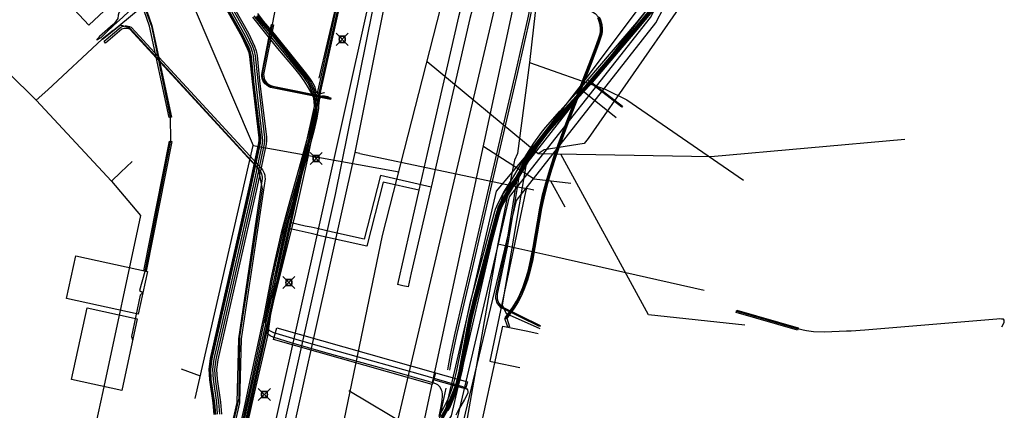
# Model space of a CAD drawing. Units: metres. Extents: x 2498846 to 2500545, y 1114574 to 1117145.
# Drawn here: x 2500140 to 2500221, y 1115565 to 1115597 of the extents above; entities that cross this region are included whole.
import ezdxf

# ---------------------------------------------------------------- set-up
doc = ezdxf.new("R2010")
doc.units = ezdxf.units.M
doc.header["$LTSCALE"] = 0.002
doc.header["$PDMODE"] = 99
doc.header["$PDSIZE"] = 0.5
for name, color, linetype, true_color in [('CAD_SS_EAU_POTABLE_CONDUITE', 7, 'Continuous', 0x0070ff), ('L1', 7, 'Continuous', 0x00c5ff), ('L2', 7, 'Continuous', 0xa87000), ('L3', 7, 'Continuous', 0xe60000), ('L5', 7, 'Continuous', 0xe60000), ('L6', 2, 'Continuous', 0xffff00), ('L8', 7, 'Continuous', 0xa900e6), ('L9', 7, 'Continuous', 0x0f870d)]:
    doc.layers.add(name, color=color, linetype=linetype, true_color=true_color)
doc.layers.add('L4', color=240, linetype='Continuous')

msp = doc.modelspace()

# ---------------------------------------------------------------- linework, layer by layer
at = {"layer": 'CAD_SS_EAU_POTABLE_CONDUITE'}
for points in [[(2500147.58, 1115501.19), (2500150.81, 1115516.32), (2500152.35, 1115523.21), (2500155.85, 1115538.98), (2500168.89, 1115597.54)], [(2500170.21, 1115597.56), (2500167.87, 1115585.86)], [(2500167.87, 1115585.86), (2500160.36, 1115552.26), (2500157.01, 1115537.26)], [(2500168.26, 1115585.77), (2500167.87, 1115585.86)], [(2500168.26, 1115585.77), (2500181.18, 1115583.05), (2500181.9, 1115582.9)], [(2500181.9, 1115582.9), (2500181.82, 1115582.63)], [(2500182.51, 1115582.76), (2500181.9, 1115582.9)], [(2500181.82, 1115582.63), (2500178.89, 1115568.81)], [(2500178.89, 1115568.81), (2500179.26, 1115568.73)], [(2500179.26, 1115568.73), (2500181.35, 1115568.28)]]:
    msp.add_lwpolyline(points, dxfattribs=at)
at = {"layer": 'L1'}
for points in [[(2500170.13, 1115579.07), (2500181.46, 1115623.36), (2500197.31, 1115655.25)], [(2500171.83, 1115556.04), (2500184.17, 1115613.24)], [(2500062.43, 1115599.05), (2500079.63, 1115600.58), (2500091.29, 1115602.91), (2500142.66, 1115610.63), (2500152.95, 1115601.86), (2500159.54, 1115586.43)], [(2500194.29, 1115597.56), (2500186.95, 1115587)], [(2500182.86, 1115585.74), (2500173.77, 1115593.24)], [(2500186.95, 1115587), (2500186.62, 1115586.57), (2500183.35, 1115586.06), (2500182.86, 1115585.74)], [(2500212.84, 1115586.9), (2500196.96, 1115585.49)], [(2500154.8, 1115565.77), (2500159.54, 1115586.43)], [(2500159.54, 1115586.43), (2500171.48, 1115584.28)], [(2500182.52, 1115583.67), (2500178.42, 1115586.31)], [(2500196.96, 1115585.49), (2500182.86, 1115585.74)], [(2500191.88, 1115572.58), (2500184.71, 1115585.71)], [(2500185.53, 1115583.33), (2500182.52, 1115583.67)], [(2500185.05, 1115581.39), (2500183.88, 1115583.52)], [(2500152.62, 1115494.76), (2500170.13, 1115579.07)], [(2500199.75, 1115571.75), (2500191.88, 1115572.58)], [(2500153.67, 1115568.18), (2500155.22, 1115567.6)], [(2500177.25, 1115560.51), (2500167.38, 1115566.4)]]:
    msp.add_lwpolyline(points, dxfattribs=at)
at = {"layer": 'L2'}
for points in [[(2500182.11, 1115618.42), (2500179.78, 1115612.88), (2500179.17, 1115609.01), (2500176.52, 1115597.66), (2500176.35, 1115596.93), (2500173.79, 1115585.77), (2500173.11, 1115582.78)], [(2500183.13, 1115618.17), (2500180.83, 1115613.06), (2500180.12, 1115609.24), (2500179.98, 1115608.5), (2500177.45, 1115597.51), (2500177.28, 1115596.78), (2500174.74, 1115585.78), (2500174.11, 1115583.03)], [(2500174.11, 1115583.03), (2500169.95, 1115583.98), (2500168.62, 1115578.78), (2500166.04, 1115579.35), (2500164.79, 1115579.63)], [(2500173.11, 1115582.78), (2500170.17, 1115583.42), (2500168.84, 1115578.19), (2500165.14, 1115579.03), (2500164.28, 1115579.23)], [(2500174.11, 1115583.03), (2500172.48, 1115576.01)], [(2500173.11, 1115582.78), (2500172.39, 1115579.65)], [(2500162.51, 1115579.88), (2500162.46, 1115579.65)], [(2500163.31, 1115579.45), (2500162.46, 1115579.65)], [(2500162.56, 1115580.12), (2500162.51, 1115579.88)], [(2500163.81, 1115579.84), (2500162.56, 1115580.12)], [(2500164.3, 1115579.74), (2500163.81, 1115579.84)], [(2500164.79, 1115579.63), (2500164.3, 1115579.74)], [(2500172.39, 1115579.65), (2500171.34, 1115575.07)], [(2500163.8, 1115579.34), (2500163.31, 1115579.45)], [(2500164.28, 1115579.23), (2500163.8, 1115579.34)], [(2500172.48, 1115576.01), (2500172.22, 1115574.87)], [(2500171.78, 1115574.97), (2500171.34, 1115575.07)], [(2500172.22, 1115574.87), (2500171.78, 1115574.97)]]:
    msp.add_lwpolyline(points, dxfattribs=at)
at = {"layer": 'L3'}
for points in [[(2500137.97, 1115604.93), (2500142.67, 1115609.33), (2500149.84, 1115601.68), (2500147.65, 1115599.63), (2500148.62, 1115598.6), (2500146.12, 1115596.25)], [(2500150.16, 1115572.66), (2500144.29, 1115573.93), (2500145.05, 1115577.4), (2500150.91, 1115576.13)], [(2500144.69, 1115567.3), (2500145.97, 1115573.16), (2500150.07, 1115572.27), (2500148.8, 1115566.41)]]:
    msp.add_lwpolyline(points, close=True, dxfattribs=at)
at = {"layer": 'L4'}
for points in [[(2500156.502, 1115552.701), (2500156.306, 1115552.745), (2500168.647, 1115607.86), (2500169.962, 1115619.266), (2500170.161, 1115619.243), (2500168.845, 1115607.826)], [(2500152.67, 1115588.693), (2500151.076, 1115596.167), (2500149.816, 1115599.775), (2500150.004, 1115599.841), (2500151.268, 1115596.221), (2500152.866, 1115588.735)], [(2500165.903, 1115590.316), (2500165.874, 1115590.169), (2500161.115, 1115591.124), (2500160.956, 1115591.169), (2500160.803, 1115591.24), (2500160.662, 1115591.334), (2500160.539, 1115591.449), (2500160.434, 1115591.582), (2500160.352, 1115591.729), (2500160.294, 1115591.888), (2500160.261, 1115592.053), (2500160.255, 1115592.222), (2500160.275, 1115592.387), (2500161.063, 1115596.311), (2500161.21, 1115596.282), (2500160.423, 1115592.363), (2500160.406, 1115592.216), (2500160.411, 1115592.071), (2500160.439, 1115591.928), (2500160.489, 1115591.792), (2500160.56, 1115591.665), (2500160.649, 1115591.551), (2500160.756, 1115591.452), (2500160.876, 1115591.371), (2500161.008, 1115591.311), (2500161.151, 1115591.27)], [(2500189.749, 1115589.64), (2500189.688, 1115589.56), (2500187.433, 1115591.283), (2500186.968, 1115591.634), (2500187.028, 1115591.714), (2500187.493, 1115591.363)], [(2500150.811, 1115576.153), (2500150.615, 1115576.191), (2500152.713, 1115586.786), (2500152.909, 1115586.748)], [(2500183.014, 1115571.733), (2500182.97, 1115571.643), (2500179.811, 1115573.201), (2500179.664, 1115573.347), (2500179.56, 1115573.486), (2500179.485, 1115573.627), (2500179.435, 1115573.77), (2500179.404, 1115573.925), (2500179.396, 1115574.101), (2500179.416, 1115574.309), (2500180.257, 1115578.265), (2500181.038, 1115583.009), (2500181.149, 1115583.71), (2500181.298, 1115584.246), (2500181.509, 1115584.79), (2500181.984, 1115585.652), (2500182.071, 1115585.603), (2500181.6, 1115584.748), (2500181.393, 1115584.215), (2500181.247, 1115583.688), (2500181.136, 1115582.993), (2500180.355, 1115578.246), (2500179.515, 1115574.294), (2500179.496, 1115574.098), (2500179.504, 1115573.937), (2500179.531, 1115573.796), (2500179.577, 1115573.667), (2500179.645, 1115573.54), (2500179.739, 1115573.412), (2500179.87, 1115573.284)], [(2500180.141, 1115572.287), (2500180.283, 1115572.333), (2500180.512, 1115571.618), (2500180.37, 1115571.573)], [(2500199.045, 1115572.783), (2500199.101, 1115572.975), (2500204.112, 1115571.541), (2500204.056, 1115571.349)], [(2500174.193, 1115566.905), (2500161.205, 1115570.58), (2500161.477, 1115571.542), (2500174.465, 1115567.867)], [(2500174.3, 1115567.29), (2500174.466, 1115567.866), (2500177.081, 1115567.117), (2500176.915, 1115566.541)]]:
    msp.add_lwpolyline(points, close=True, dxfattribs=at)
for points in [[(2500156.356, 1115564.462), (2500156.277, 1115565.4), (2500155.999, 1115567.283), (2500155.952, 1115568.155), (2500156.066, 1115569.022), (2500159.284, 1115583.197), (2500160.019, 1115586.624), (2500160.046, 1115586.833), (2500160.039, 1115587.043), (2500159.483, 1115591.637), (2500159.275, 1115593.674), (2500159.214, 1115593.997), (2500159.1, 1115594.305), (2500158.624, 1115595.318), (2500155.107, 1115601.567)], [(2500155.63, 1115601.862), (2500159.158, 1115595.593), (2500159.653, 1115594.537), (2500159.794, 1115594.158), (2500159.869, 1115593.76), (2500160.079, 1115591.704), (2500160.637, 1115587.09), (2500160.648, 1115586.805), (2500160.611, 1115586.523), (2500159.869, 1115583.067), (2500156.657, 1115568.916), (2500156.554, 1115568.132), (2500156.597, 1115567.343), (2500156.874, 1115565.469), (2500156.957, 1115564.475)], [(2500174.759, 1115564.335), (2500175.126, 1115564.97), (2500175.29, 1115565.289), (2500175.516, 1115565.784), (2500175.796, 1115566.526), (2500175.952, 1115567.027), (2500176.213, 1115568.053), (2500176.574, 1115569.913), (2500176.872, 1115571.577), (2500177.038, 1115572.41), (2500177.33, 1115573.649), (2500178.495, 1115577.985), (2500179.256, 1115580.844), (2500179.372, 1115581.214), (2500179.466, 1115581.459), (2500179.68, 1115581.929), (2500180.052, 1115582.604), (2500180.856, 1115583.907), (2500181.938, 1115585.723), (2500182.508, 1115586.617), (2500183.128, 1115587.479), (2500183.465, 1115587.897), (2500184.621, 1115589.221), (2500186.186, 1115590.95), (2500186.956, 1115591.822), (2500190.921, 1115596.472), (2500191.83, 1115597.581)], [(2500192.142, 1115597.331), (2500191.227, 1115596.216), (2500187.258, 1115591.56), (2500186.484, 1115590.684), (2500184.919, 1115588.955), (2500183.771, 1115587.639), (2500183.446, 1115587.237), (2500182.84, 1115586.393), (2500182.278, 1115585.513), (2500181.198, 1115583.699), (2500180.398, 1115582.402), (2500180.038, 1115581.749), (2500179.836, 1115581.305), (2500179.75, 1115581.082), (2500179.64, 1115580.732), (2500178.881, 1115577.881), (2500177.718, 1115573.551), (2500177.428, 1115572.326), (2500177.266, 1115571.503), (2500176.968, 1115569.839), (2500176.603, 1115567.965), (2500176.338, 1115566.917), (2500176.174, 1115566.396), (2500175.886, 1115565.63), (2500175.65, 1115565.115), (2500175.478, 1115564.778)], [(2500187.853, 1115596.914), (2500187.952, 1115596.688), (2500188.061, 1115596.311), (2500188.097, 1115595.957), (2500188.096, 1115595.718), (2500188.064, 1115595.498), (2500187.982, 1115595.256), (2500187.784, 1115594.696), (2500187.49, 1115593.892), (2500187.162, 1115593.022), (2500186.628, 1115591.643), (2500186.292, 1115590.792), (2500185.712, 1115589.321), (2500185.285, 1115588.222), (2500184.626, 1115586.447), (2500184.279, 1115585.449), (2500183.947, 1115584.421), (2500183.621, 1115583.319), (2500183.363, 1115582.356), (2500183.129, 1115581.279), (2500182.592, 1115578.081), (2500182.381, 1115576.988), (2500182.17, 1115576.109), (2500181.973, 1115575.437), (2500181.74, 1115574.779), (2500181.486, 1115574.182), (2500181.214, 1115573.646), (2500180.904, 1115573.125), (2500180.272, 1115572.266), (2500180.152, 1115572.354), (2500180.778, 1115573.208), (2500181.083, 1115573.718), (2500181.349, 1115574.245), (2500181.6, 1115574.833), (2500181.83, 1115575.483), (2500182.025, 1115576.147), (2500182.234, 1115577.02), (2500182.444, 1115578.107), (2500182.981, 1115581.308), (2500183.218, 1115582.391), (2500183.476, 1115583.359), (2500183.803, 1115584.465), (2500184.137, 1115585.497), (2500184.484, 1115586.497), (2500185.145, 1115588.275), (2500185.572, 1115589.376), (2500186.153, 1115590.847), (2500186.488, 1115591.698), (2500187.022, 1115593.076), (2500187.349, 1115593.944), (2500187.643, 1115594.747), (2500187.84, 1115595.305), (2500187.918, 1115595.533), (2500187.946, 1115595.729), (2500187.947, 1115595.949), (2500187.913, 1115596.282), (2500187.81, 1115596.637), (2500187.723, 1115596.836)], [(2500157.452, 1115561.982), (2500158.231, 1115565.438), (2500158.383, 1115570.64), (2500160.322, 1115583.715), (2500160.318, 1115583.842), (2500160.298, 1115583.962), (2500160.257, 1115584.099), (2500160.196, 1115584.228), (2500160.139, 1115584.32), (2500160.067, 1115584.41), (2500149.465, 1115595.915), (2500149.381, 1115595.945), (2500149.286, 1115595.968), (2500149.191, 1115595.978), (2500149.095, 1115595.978), (2500148.999, 1115595.966), (2500148.906, 1115595.943), (2500148.822, 1115595.911), (2500147.489, 1115594.781), (2500147.36, 1115594.933), (2500148.719, 1115596.086), (2500148.846, 1115596.134), (2500148.963, 1115596.163), (2500149.082, 1115596.178), (2500149.202, 1115596.178), (2500149.32, 1115596.165), (2500149.439, 1115596.137), (2500149.579, 1115596.086), (2500160.219, 1115584.54), (2500160.302, 1115584.436), (2500160.372, 1115584.324), (2500160.444, 1115584.17), (2500160.493, 1115584.007), (2500160.517, 1115583.861), (2500160.523, 1115583.704), (2500158.583, 1115570.622), (2500158.431, 1115565.413), (2500157.648, 1115561.94)]]:
    msp.add_lwpolyline(points, dxfattribs=at)
at = {"layer": 'L5'}
for points in [[(2500161.19, 1115596.58), (2500161.25, 1115596.87), (2500162.84, 1115604.8), (2500163.81, 1115609.5), (2500164.01, 1115610.43), (2500164.33, 1115611.01), (2500168.12, 1115617.88), (2500168.52, 1115618.32), (2500168.85, 1115618.8)], [(2500175.46, 1115568.11), (2500175.52, 1115568.44), (2500175.69, 1115569.34), (2500176.07, 1115571.11), (2500177.31, 1115576.43), (2500178.9, 1115583.28), (2500181.03, 1115592.4), (2500182.07, 1115596.98), (2500182.19, 1115597.69), (2500182.23, 1115598.16), (2500182.28, 1115599.11), (2500182.28, 1115600.38), (2500182.25, 1115602.09), (2500182.28, 1115602.94), (2500183.13, 1115614.3), (2500183.45, 1115618.96)], [(2500175.63, 1115568.08), (2500175.69, 1115568.41), (2500175.86, 1115569.3), (2500176.24, 1115571.08), (2500177.48, 1115576.39), (2500179.06, 1115583.24), (2500181.2, 1115592.37), (2500182.24, 1115596.96), (2500182.36, 1115597.66), (2500182.4, 1115598.14), (2500182.45, 1115599.1), (2500182.45, 1115600.38), (2500182.42, 1115602.08), (2500182.45, 1115602.93), (2500183.3, 1115614.29), (2500183.62, 1115618.95)], [(2500165.27, 1115592.16), (2500166.45, 1115597.28), (2500166.62, 1115598.22), (2500166.72, 1115599), (2500166.71, 1115600.28), (2500166.64, 1115601.63), (2500165.83, 1115610.68), (2500165.33, 1115615.73)], [(2500164.94, 1115591.93), (2500166.31, 1115597.69), (2500166.44, 1115598.5), (2500166.47, 1115599.62), (2500165.67, 1115609.82)], [(2500144.08, 1115603.32), (2500148.88, 1115600.78), (2500149.91, 1115599.82), (2500151.24, 1115596.17), (2500152.76, 1115588.72), (2500152.8, 1115586.84), (2500150.69, 1115576.12), (2500150.25, 1115574.57), (2500150.54, 1115574.43)], [(2500156.49, 1115564.46), (2500156.41, 1115565.42), (2500156.13, 1115567.3), (2500156.09, 1115568.15), (2500156.2, 1115569), (2500159.41, 1115583.17), (2500160.15, 1115586.6), (2500160.18, 1115586.83), (2500160.17, 1115587.05), (2500159.61, 1115591.65), (2500159.41, 1115593.69), (2500159.34, 1115594.03), (2500159.22, 1115594.36), (2500158.74, 1115595.38), (2500155.22, 1115601.63)], [(2500156.42, 1115564.46), (2500156.34, 1115565.41), (2500156.07, 1115567.29), (2500156.02, 1115568.15), (2500156.13, 1115569.01), (2500159.35, 1115583.18), (2500160.09, 1115586.61), (2500160.11, 1115586.83), (2500160.11, 1115587.05), (2500159.55, 1115591.64), (2500159.34, 1115593.68), (2500159.28, 1115594.01), (2500159.16, 1115594.33), (2500158.68, 1115595.35), (2500155.22, 1115601.5)], [(2500155.34, 1115601.7), (2500158.86, 1115595.44), (2500159.35, 1115594.41), (2500159.47, 1115594.07), (2500159.54, 1115593.71), (2500159.75, 1115591.67), (2500160.3, 1115587.06), (2500160.31, 1115586.82), (2500160.28, 1115586.58), (2500159.54, 1115583.14), (2500156.33, 1115568.97), (2500156.22, 1115568.15), (2500156.27, 1115567.31), (2500156.54, 1115565.43), (2500156.62, 1115564.47)], [(2500156.82, 1115564.47), (2500156.74, 1115565.45), (2500156.46, 1115567.33), (2500156.42, 1115568.14), (2500156.53, 1115568.94), (2500159.74, 1115583.1), (2500160.48, 1115586.55), (2500160.51, 1115586.81), (2500160.5, 1115587.08), (2500159.95, 1115591.69), (2500159.74, 1115593.74), (2500159.67, 1115594.12), (2500159.53, 1115594.49), (2500159.04, 1115595.53), (2500155.41, 1115601.99)], [(2500175.01, 1115564.2), (2500175.37, 1115564.84), (2500175.54, 1115565.17), (2500175.77, 1115565.67), (2500176.06, 1115566.43), (2500176.22, 1115566.95), (2500176.49, 1115567.99), (2500176.85, 1115569.86), (2500177.15, 1115571.52), (2500177.31, 1115572.35), (2500177.6, 1115573.58), (2500178.77, 1115577.91), (2500179.52, 1115580.76), (2500179.64, 1115581.12), (2500179.73, 1115581.35), (2500179.93, 1115581.81), (2500180.3, 1115582.47), (2500181.1, 1115583.76), (2500182.18, 1115585.57), (2500182.74, 1115586.46), (2500183.35, 1115587.31), (2500183.68, 1115587.72), (2500184.83, 1115589.04), (2500186.4, 1115590.77), (2500187.17, 1115591.64), (2500191.14, 1115596.29), (2500192.05, 1115597.41)], [(2500192.08, 1115597.39), (2500191.17, 1115596.27), (2500187.2, 1115591.61), (2500186.43, 1115590.74), (2500184.86, 1115589.01), (2500183.71, 1115587.7), (2500183.39, 1115587.29), (2500182.77, 1115586.43), (2500182.21, 1115585.55), (2500181.13, 1115583.74), (2500180.33, 1115582.45), (2500179.97, 1115581.79), (2500179.76, 1115581.33), (2500179.67, 1115581.1), (2500179.56, 1115580.74), (2500178.8, 1115577.9), (2500177.64, 1115573.57), (2500177.35, 1115572.34), (2500177.18, 1115571.51), (2500176.89, 1115569.85), (2500176.52, 1115567.98), (2500176.26, 1115566.93), (2500176.1, 1115566.42), (2500175.81, 1115565.66), (2500175.58, 1115565.15), (2500175.41, 1115564.82), (2500175.04, 1115564.18)], [(2500186.93, 1115597.55), (2500187.52, 1115597.2), (2500187.81, 1115596.86), (2500187.97, 1115596.43), (2500188.02, 1115595.82), (2500187.99, 1115595.47), (2500186.99, 1115592.79), (2500185.37, 1115588.7), (2500184.3, 1115585.82), (2500183.85, 1115584.44), (2500183.35, 1115582.64), (2500183.02, 1115581.17), (2500182.53, 1115578.16), (2500182.13, 1115576.19), (2500181.78, 1115575.11), (2500181.34, 1115574.11), (2500181.05, 1115573.47), (2500180.44, 1115572.63), (2500180.21, 1115572.31)], [(2500159.6, 1115597), (2500160.1, 1115596.39), (2500160.94, 1115595.34), (2500162.79, 1115593.1), (2500163.66, 1115592.03), (2500163.94, 1115591.63), (2500164.04, 1115591.48), (2500164.21, 1115591.14), (2500164.39, 1115590.65), (2500164.45, 1115590.41), (2500164.51, 1115590.03), (2500164.53, 1115589.64), (2500164.52, 1115589.46), (2500164.5, 1115589.18), (2500164.41, 1115588.74), (2500164.15, 1115587.69), (2500163.59, 1115585.59), (2500162.4, 1115581.4), (2500161.83, 1115579.29), (2500161.31, 1115577.04), (2500160.99, 1115575.53), (2500160.41, 1115572.51), (2500159.21, 1115566.84), (2500158.86, 1115565.3), (2500157.43, 1115558.88)], [(2500159.79, 1115596.96), (2500160.2, 1115596.43), (2500161.1, 1115595.39), (2500162.88, 1115593.18), (2500163.75, 1115592.1), (2500164.04, 1115591.7), (2500164.14, 1115591.53), (2500164.32, 1115591.18), (2500164.5, 1115590.68), (2500164.57, 1115590.43), (2500164.63, 1115590.04), (2500164.65, 1115589.64), (2500164.64, 1115589.45), (2500164.61, 1115589.16), (2500164.52, 1115588.71), (2500164.27, 1115587.66), (2500163.71, 1115585.56), (2500162.51, 1115581.37), (2500161.95, 1115579.26), (2500161.43, 1115577.02), (2500161.11, 1115575.51), (2500160.53, 1115572.49), (2500159.33, 1115566.81), (2500158.97, 1115565.27), (2500157.55, 1115558.86)], [(2500162.97, 1115580.6), (2500164.05, 1115585.46), (2500164.48, 1115587.69), (2500164.72, 1115588.82), (2500164.76, 1115589.16), (2500164.77, 1115589.44), (2500164.71, 1115589.69), (2500164.65, 1115589.95), (2500164.54, 1115590.22), (2500164.43, 1115590.46), (2500164.27, 1115590.8), (2500164, 1115591.27), (2500163.73, 1115591.69), (2500163.4, 1115592.17), (2500162.96, 1115592.71), (2500161.56, 1115594.34), (2500160.37, 1115595.84), (2500159.51, 1115596.91)], [(2500159.89, 1115597.04), (2500160.32, 1115596.49), (2500161.2, 1115595.45), (2500162.97, 1115593.25), (2500163.85, 1115592.17), (2500164.14, 1115591.76), (2500164.25, 1115591.59), (2500164.43, 1115591.23), (2500164.62, 1115590.72), (2500164.68, 1115590.45), (2500164.75, 1115590.05), (2500164.77, 1115589.64), (2500164.76, 1115589.44), (2500164.73, 1115589.14), (2500164.64, 1115588.69), (2500164.38, 1115587.63), (2500163.82, 1115585.52), (2500162.47, 1115580.67), (2500162.05, 1115579.23), (2500161.65, 1115577.36), (2500160.8, 1115573.41), (2500160.61, 1115572.6), (2500160.54, 1115572.2), (2500160.53, 1115571.99), (2500160.56, 1115571.82), (2500160.6, 1115571.69), (2500160.68, 1115571.55), (2500160.76, 1115571.44), (2500160.89, 1115571.32), (2500161.04, 1115571.22), (2500161.21, 1115571.15), (2500161.4, 1115571.1), (2500163.32, 1115570.53), (2500166.58, 1115569.61), (2500173.21, 1115567.75), (2500176.67, 1115566.74), (2500176.81, 1115566.69), (2500177.02, 1115566.54), (2500177.08, 1115566.46), (2500177.1, 1115566.34), (2500177.1, 1115566.23), (2500177.04, 1115566.1), (2500176.84, 1115565.68), (2500176.34, 1115564.83), (2500176.12, 1115564.4)], [(2500165.39, 1115590.73), (2500165.32, 1115590.72), (2500165.07, 1115590.65), (2500164.92, 1115590.66), (2500164.76, 1115590.74), (2500164.69, 1115590.83), (2500164.64, 1115591.02), (2500164.62, 1115591.15), (2500164.57, 1115591.3), (2500164.36, 1115591.66), (2500164.24, 1115591.83), (2500163.94, 1115592.25), (2500163.06, 1115593.33), (2500161.29, 1115595.54), (2500160.39, 1115596.58), (2500159.92, 1115597.19)], [(2500165.89, 1115590.24), (2500161.01, 1115591.23), (2500160.68, 1115591.41), (2500160.45, 1115591.66), (2500160.34, 1115591.93), (2500160.32, 1115592.23), (2500160.38, 1115592.58), (2500161.14, 1115596.3), (2500161.19, 1115596.58)], [(2500165.89, 1115590.24), (2500165.66, 1115590.38), (2500165.39, 1115590.46), (2500165.19, 1115590.44), (2500165.06, 1115590.37), (2500164.98, 1115590.27), (2500164.94, 1115590.12), (2500164.89, 1115589.65), (2500164.88, 1115589.44), (2500164.85, 1115589.13), (2500164.76, 1115588.66), (2500164.5, 1115587.6), (2500163.94, 1115585.49), (2500162.74, 1115581.3), (2500162.18, 1115579.28), (2500161.69, 1115577.06), (2500161.34, 1115575.41), (2500160.72, 1115570.89), (2500159.59, 1115565.96), (2500158.6, 1115561.59)], [(2500174.76, 1115564.3), (2500174.9, 1115564.96), (2500175, 1115565.62), (2500175.04, 1115565.95), (2500175.04, 1115566.11), (2500175, 1115566.34), (2500174.96, 1115566.45), (2500174.83, 1115566.68), (2500174.65, 1115566.87), (2500174.54, 1115566.94), (2500174.34, 1115567.02), (2500173.96, 1115567.13), (2500171.14, 1115567.94), (2500165.49, 1115569.48), (2500162.67, 1115570.3), (2500161.26, 1115570.74), (2500161.04, 1115570.83), (2500160.94, 1115570.89), (2500160.8, 1115571), (2500160.71, 1115571.13), (2500160.68, 1115571.21), (2500160.67, 1115571.41), (2500160.75, 1115571.8), (2500162.97, 1115580.6)], [(2500150.54, 1115574.43), (2500150.31, 1115574.21), (2500149.59, 1115570.83), (2500149.69, 1115570.54)], [(2500220.76, 1115571.6), (2500220.97, 1115571.98), (2500220.97, 1115572.09), (2500220.95, 1115572.16), (2500220.91, 1115572.24), (2500220.73, 1115572.25), (2500220.54, 1115572.26), (2500220.35, 1115572.24), (2500209.57, 1115571.35), (2500208.45, 1115571.27), (2500208.06, 1115571.26), (2500206.87, 1115571.2), (2500206.27, 1115571.18), (2500205.38, 1115571.21), (2500204.8, 1115571.28), (2500204.51, 1115571.34), (2500204.08, 1115571.45), (2500203.95, 1115571.48), (2500199.04, 1115572.9)], [(2500174.26, 1115561.65), (2500175.32, 1115566.6)]]:
    msp.add_lwpolyline(points, dxfattribs=at)
at = {"layer": 'L6'}
for points in [[(2500184.16, 1115621.87), (2500184.4, 1115621.94), (2500184.41, 1115621.89), (2500184.48, 1115621.64), (2500184.52, 1115621.38), (2500184.54, 1115621.12), (2500184.55, 1115620.87), (2500183.83, 1115617.02), (2500170.86, 1115561.83), (2500161.78, 1115521.51), (2500161.62, 1115520.7)], [(2500183.83, 1115617.02), (2500170.86, 1115561.83), (2500161.78, 1115521.51)], [(2500151.66, 1115615.61), (2500151.68, 1115615.51), (2500154.34, 1115603.7), (2500154.42, 1115603.37), (2500154.45, 1115603.16), (2500154.49, 1115602.95), (2500154.49, 1115602.77), (2500154.49, 1115602.67), (2500154.47, 1115602.54), (2500154.43, 1115602.43), (2500154.39, 1115602.34), (2500154.3, 1115602.16), (2500154.1, 1115601.93), (2500153.87, 1115601.67), (2500148.88, 1115596.88), (2500148.4, 1115596.47)], [(2500148.65, 1115598.64), (2500148.92, 1115598.45), (2500149.08, 1115598.22), (2500149.11, 1115598.01), (2500149.11, 1115597.89), (2500149.01, 1115597.69), (2500148.88, 1115597.52), (2500148.75, 1115597.43), (2500148.56, 1115597.26), (2500148.52, 1115597.07), (2500148.48, 1115596.8), (2500148.34, 1115596.59), (2500148.22, 1115596.42), (2500148.09, 1115596.3)], [(2500148.09, 1115596.3), (2500146.99, 1115595.32), (2500146.75, 1115595.02)], [(2500148.13, 1115596.22), (2500147.59, 1115595.7), (2500147.09, 1115595.21), (2500146.75, 1115595.02)], [(2500147.09, 1115595.21), (2500147.59, 1115595.7)], [(2500148.4, 1115596.47), (2500148.13, 1115596.22)]]:
    msp.add_lwpolyline(points, dxfattribs=at)
at = {"layer": 'L8'}
for points in [[(2500165.63, 1115531.83), (2500165.1, 1115532.97), (2500170.53, 1115557.73), (2500175.23, 1115564.55), (2500179.45, 1115582.69), (2500182, 1115585.74), (2500186.22, 1115591.12), (2500191.06, 1115597.58), (2500203.1, 1115621.12), (2500203.89, 1115621.84), (2500204.65, 1115622.49)], [(2500165.63, 1115531.83), (2500166.13, 1115532.77), (2500171.56, 1115557.45), (2500176.27, 1115564.14), (2500180.52, 1115582.23), (2500192.03, 1115596.87), (2500204.35, 1115620.57), (2500204.57, 1115621.56), (2500204.65, 1115622.49)], [(2500165.63, 1115531.83), (2500165.64, 1115532.83), (2500171.07, 1115557.59), (2500175.76, 1115564.35), (2500179.99, 1115582.47), (2500191.57, 1115597.26), (2500203.68, 1115620.77), (2500204.27, 1115621.7), (2500204.65, 1115622.49)], [(2500165.63, 1115531.83), (2500166.55, 1115532.63), (2500172.01, 1115557.33), (2500176.75, 1115563.88), (2500181.08, 1115581.94), (2500192.47, 1115596.44), (2500205.01, 1115620.42), (2500204.88, 1115621.63), (2500204.65, 1115622.49)], [(2500170.11, 1115619.64), (2500168.73, 1115607.78), (2500164, 1115586.55), (2500159.23, 1115565.32), (2500155.85, 1115550.13), (2500154.79, 1115545.46), (2500154.53, 1115544.32), (2500154.1, 1115542.42), (2500152.91, 1115541.32), (2500151.02, 1115539.58), (2500150.44, 1115539.05), (2500149.43, 1115538.12), (2500148.4, 1115537.17), (2500144.47, 1115538.09)], [(2500148.09, 1115595.8), (2500162.87, 1115608.02), (2500163.88, 1115609.13), (2500164.85, 1115612.16), (2500165.39, 1115613.63), (2500166.47, 1115614.38), (2500168.56, 1115614.68)], [(2500182.77, 1115598.75), (2500182.14, 1115593.21)], [(2500158.05, 1115545.58), (2500162.94, 1115567.37), (2500166.29, 1115582.41), (2500169.3, 1115597.35)], [(2500191.92, 1115597.44), (2500191.02, 1115596.36), (2500187.08, 1115591.72), (2500186.31, 1115590.83), (2500184.72, 1115589.1), (2500183.59, 1115587.79), (2500183.26, 1115587.37), (2500182.65, 1115586.53), (2500182.05, 1115585.64), (2500180.99, 1115583.78), (2500180.19, 1115582.51), (2500179.79, 1115581.85), (2500179.57, 1115581.36), (2500179.51, 1115581.12), (2500179.4, 1115580.75), (2500178.64, 1115577.9), (2500177.48, 1115573.59), (2500177.19, 1115572.37), (2500177.02, 1115571.52), (2500176.72, 1115569.86), (2500176.36, 1115567.99), (2500176.11, 1115566.96), (2500175.93, 1115566.44), (2500175.62, 1115565.7), (2500175.42, 1115565.23), (2500175.23, 1115564.85), (2500174.89, 1115564.26)], [(2500174.97, 1115564.22), (2500175.34, 1115564.86), (2500175.51, 1115565.19), (2500175.74, 1115565.69), (2500176.02, 1115566.45), (2500176.18, 1115566.96), (2500176.45, 1115568), (2500176.81, 1115569.87), (2500177.11, 1115571.53), (2500177.27, 1115572.36), (2500177.56, 1115573.59), (2500178.73, 1115577.92), (2500179.49, 1115580.77), (2500179.6, 1115581.13), (2500179.69, 1115581.37), (2500179.9, 1115581.82), (2500180.26, 1115582.49), (2500181.06, 1115583.78), (2500182.14, 1115585.6), (2500182.71, 1115586.48), (2500183.32, 1115587.33), (2500183.65, 1115587.74), (2500184.8, 1115589.06), (2500186.37, 1115590.79), (2500187.14, 1115591.67), (2500191.11, 1115596.32), (2500192.02, 1115597.43)], [(2500192.12, 1115597.36), (2500191.2, 1115596.25), (2500187.23, 1115591.59), (2500186.46, 1115590.71), (2500184.9, 1115588.99), (2500183.75, 1115587.67), (2500183.42, 1115587.26), (2500182.8, 1115586.41), (2500182.24, 1115585.53), (2500181.17, 1115583.72), (2500180.37, 1115582.43), (2500180.01, 1115581.77), (2500179.8, 1115581.32), (2500179.71, 1115581.09), (2500179.6, 1115580.73), (2500178.84, 1115577.89), (2500177.68, 1115573.56), (2500177.39, 1115572.33), (2500177.22, 1115571.5), (2500176.93, 1115569.84), (2500176.56, 1115567.97), (2500176.3, 1115566.92), (2500176.14, 1115566.4), (2500175.85, 1115565.64), (2500175.62, 1115565.13), (2500175.45, 1115564.81), (2500175.08, 1115564.17)], [(2500140.57, 1115513.48), (2500146.91, 1115512.65), (2500147.87, 1115513.42), (2500156.1, 1115555.95), (2500158.41, 1115565.8), (2500158.47, 1115570.79), (2500160.32, 1115582.87), (2500160, 1115584.53), (2500149.45, 1115596.04), (2500148.69, 1115596.24), (2500147.22, 1115595.08)], [(2500148.09, 1115595.8), (2500147.21, 1115595.09)], [(2500147.21, 1115595.09), (2500142.76, 1115590.97)], [(2500182.14, 1115593.21), (2500181.16, 1115585.76), (2500180.91, 1115585.21)], [(2500182.14, 1115593.21), (2500188.32, 1115591.01)], [(2500141.81, 1115590.11), (2500139.52, 1115592.39)], [(2500142.76, 1115590.97), (2500141.81, 1115590.11)], [(2500186.22, 1115591.12), (2500189.23, 1115588.71)], [(2500188.32, 1115591.01), (2500190.1, 1115590.16)], [(2500141.81, 1115590.11), (2500147.96, 1115583.5)], [(2500190.1, 1115590.16), (2500199.64, 1115583.58)], [(2500180.91, 1115585.21), (2500179.57, 1115578.39)], [(2500182, 1115585.74), (2500179.91, 1115573.41), (2500180.24, 1115572.7), (2500182.98, 1115571.49)], [(2500148.74, 1115584.24), (2500149.65, 1115585.11)], [(2500147.96, 1115583.5), (2500148.74, 1115584.24)], [(2500147.96, 1115583.5), (2500150.34, 1115580.71), (2500147.27, 1115566.34)], [(2500179.57, 1115578.39), (2500176.69, 1115562.13), (2500171.46, 1115538.1)], [(2500179.57, 1115578.39), (2500184.23, 1115577.35)], [(2500184.23, 1115577.35), (2500196.42, 1115574.62)], [(2500166.65, 1115502.8), (2500165.23, 1115504.25), (2500165.28, 1115506.54), (2500166.02, 1115509.4), (2500173.47, 1115541.95), (2500179.96, 1115571.67), (2500182.02, 1115571.27)], [(2500182.02, 1115571.27), (2500182.86, 1115571.07)], [(2500147.27, 1115566.34), (2500146.11, 1115561.11), (2500148.62, 1115560.56)]]:
    msp.add_lwpolyline(points, dxfattribs=at)
at = {"layer": 'L9'}
for p in [(2500166.83, 1115595.09), (2500164.7, 1115585.36), (2500162.47, 1115575.23), (2500160.47, 1115566.09)]:
    msp.add_point(p, dxfattribs=at)

doc.saveas('drawing.dxf')
